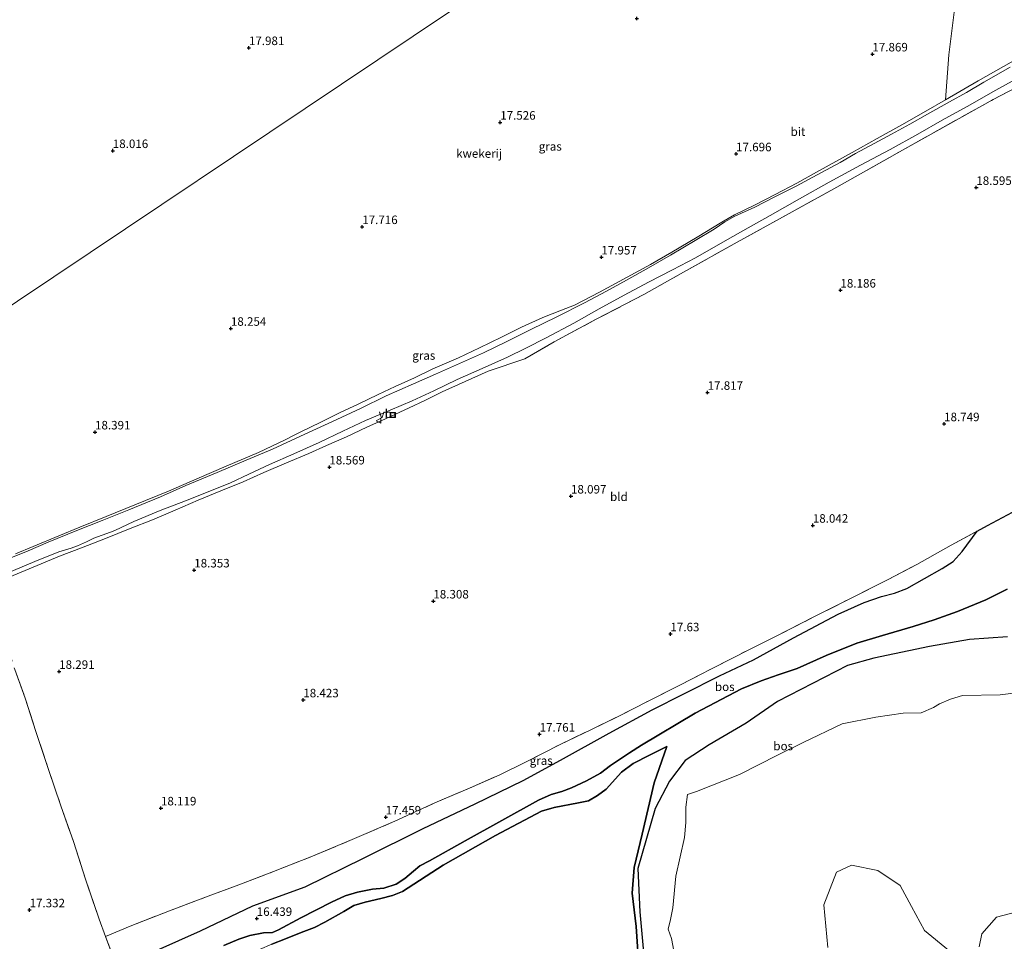
# Model space of a CAD drawing. Units: metres. Extents: x 200000 to 210010, y 387500 to 393753.
# Drawn here: x 203962 to 204251, y 391312 to 391583 of the extents above; entities that cross this region are included whole.
import ezdxf
from ezdxf.enums import TextEntityAlignment as Align

# ---------------------------------------------------------------- set-up
doc = ezdxf.new("R2010")
doc.units = ezdxf.units.M
doc.linetypes.add('IE-TERREINAFSCHEIDING', pattern=[10, 8, -2])
doc.layers.get('0').update_dxf_attribs({"lineweight": 25})
for name, color, linetype, lineweight in [('B-ME-GR-BOOM-GV-B6', 93, 'Continuous', 18), ('B-ME-GR-BOS-GV-B6', 10, 'Continuous', 25), ('B-ME-GW-HOOGTEPUNT-S-B1', 10, 'Continuous', 25), ('B-ME-GW-KRUINLIJN-L-B1', 93, 'Continuous', 18), ('B-ME-GW-TEENLIJN-L-B1', 93, 'Continuous', 18), ('B-ME-IE-GRASLAND-GV-B6', 93, 'Continuous', 18), ('B-ME-IE-GRONDWERKLIJN-GROND_INGERICHT-GV-B6', 253, 'Continuous', 18), ('B-ME-IE-HULPGEOMETRIE-L-B1', 53, 'Continuous', 18), ('B-ME-IE-INRICHTINGSELEMENT-S-B1', 253, 'Continuous', 18), ('B-ME-IE-TERREINAFSCHEIDING-RASTERHEKWERK-L-B1', 8, 'IE-TERREINAFSCHEIDING', 18), ('B-ME-OG-WATER-GV-B6', 153, 'Continuous', 18), ('B-ME-VH-VERH_SOORT-BITUMEN-GV-B6', 8, 'IE-TERREINAFSCHEIDING-NATUURLIJK-HOUTWAL', 18), ('B-ME-VW-MEUBILAIR_WEGMEUBILAIR-VERKEERSBORD-S-B1', 8, 'Continuous', 18)]:
    doc.layers.add(name, color=color, linetype=linetype, lineweight=lineweight)
doc.styles.add('NLCS-ISO', font='NLCS-ISO.TTF')
doc.linetypes.add('IE-TERREINAFSCHEIDING-NATUURLIJK-HOUTWAL', pattern='A,7,-1.5,[67,NLCS.SHX,S=0.75,R=45,X=0,Y=0],-1.5,7,-1.5,[70,NLCS.SHX,S=0.75,R=0,X=0,Y=0],-1.5', length=20)

# ---------------------------------------------------------------- blocks, each defined once
blk = doc.blocks.new('put')
for p, q in [((0.75, 0.75), (-0.75, 0.75)), ((-0.75, 0.75), (-0.75, -0.75)), ((0.75, -0.75), (0.75, 0.75)), ((-0.75, -0.75), (0.75, -0.75))]:
    blk.add_line(p, q)
blk.add_lwpolyline([(-0.625, 0.625), (0.625, 0.625), (0.625, -0.625), (-0.625, -0.625)], close=True)
blk = doc.blocks.new('verkeersbord')
for p, q in [((0, 0.75), (-0.75, -0.625)), ((0.75, -0.625), (0, 0.75)), ((-0.75, -0.625), (0.75, -0.625))]:
    blk.add_line(p, q)
blk = doc.blocks.new('hoogtepunt')
for p, q in [((-0.5, 0), (0.5, 0)), ((0, 0.5), (0, -0.5))]:
    blk.add_line(p, q)

msp = doc.modelspace()

# ---------------------------------------------------------------- linework, layer by layer
at = {"layer": 'B-ME-GR-BOOM-GV-B6'}
for points in [[(204145.33, 391309.02, 15.1), (204144.23, 391320.85, 15.1), (204143.65, 391333.59, 15.1), (204148.79, 391351.2, 15.1), (204152.96, 391359.25, 15.1), (204157.59, 391365.37, 15.1), (204164.59, 391369.98, 15.1), (204175.48, 391376.32, 15.1), (204184.69, 391382.67, 15.1), (204205.22, 391393.25, 15.1), (204212.98, 391395.43, 15.1), (204229.34, 391398.79, 15.1), (204241.08, 391400.85, 15.1), (204252.32, 391401.61, 15.1)], [(204255.53, 391385.28, 15.1), (204250.12, 391384.63, 15.1), (204239.03, 391384.4, 15.1), (204235.55, 391383.36, 15.1), (204232.26, 391382.02, 15.1), (204230.52, 391380.88, 15.1), (204226.95, 391379.35, 15.1), (204221.64, 391379.19, 15.1), (204213.63, 391378.07, 15.1), (204203.68, 391376.1, 15.1), (204192.27, 391370.66, 15.1), (204184.73, 391366.94, 15.1), (204173.51, 391361.21, 15.1), (204160.94, 391356.26, 15.1), (204158.23, 391355.31, 15.1), (204157.73, 391351.65, 15.1), (204157.8, 391347.11, 15.1), (204157.39, 391342.68, 15.1), (204154.83, 391331.41, 15.1), (204153.91, 391322.05, 15.1), (204153.22, 391318.68, 15.1), (204152.62, 391315.79, 15.1), (204153.57, 391313.09, 15.1), (204154.51, 391307.87, 15.1)], [(204199.47, 391310.43, 15.1), (204198.29, 391322.98, 15.1), (204202, 391332.51, 15.1), (204206.45, 391334.61, 15.1), (204214.16, 391333.02, 15.1), (204220.79, 391328.64, 15.1), (204224.04, 391322.45, 15.1), (204227.86, 391315.39, 15.1), (204234.97, 391309.66, 15.1)], [(204243.94, 391310.58, 15.1), (204244.73, 391314.43, 15.1), (204249.01, 391319.33, 15.1), (204255.38, 391321.03, 15.1)]]:
    msp.add_polyline3d(points, dxfattribs=at)
at = {"layer": 'B-ME-GR-BOS-GV-B6'}
for points in [[(204002.47, 391309.63, 16.63), (204015.13, 391315.29, 16.73), (204030.5, 391322.63, 16.79), (204045.95, 391328.28, 16.83), (204063.09, 391336.69, 16.95), (204080.55, 391345.41, 17.12), (204095.82, 391352.59, 17.48), (204109.97, 391359.44, 17.34), (204120.96, 391365.44, 17.34), (204135.21, 391373.39, 17.29), (204147.85, 391380.18, 17.26), (204157.21, 391384.9, 16.99), (204167.67, 391390.15, 16.92), (204177.61, 391394.94, 16.98), (204189.37, 391401.35, 17.12), (204202.54, 391408.28, 17.28), (204210.15, 391411.75, 17.56), (204215.29, 391413.48, 17.53), (204219.09, 391414.44, 17.53), (204222.68, 391415.88, 17.53), (204233.08, 391421.7, 17.66), (204236.36, 391423.76, 17.75), (204238.95, 391426.71, 17.86), (204243.32, 391432.65, 18.05), (204246.45, 391434.35, 18.18), (204258.12, 391440.59, 18.16)], [(204022, 391311.01, 16.05), (204026.39, 391312.86, 16.05), (204029.61, 391313.95, 16.15), (204033.66, 391314.75, 16.27), (204036.3, 391314.83, 16.38), (204038.08, 391315.59, 16.41), (204044.69, 391319.11, 16.72), (204053.66, 391323.77, 16.83), (204057.66, 391325.58, 16.83), (204061.27, 391326.71, 16.83), (204065.7, 391327.55, 16.79), (204069.01, 391327.87, 16.65), (204072.63, 391329.01, 16.55), (204075.23, 391330.73, 16.46), (204077.79, 391332.83, 16.34), (204079.63, 391334.45, 16.27), (204082.42, 391335.88, 16.38), (204092.89, 391341.74, 16.6), (204114.49, 391353.69, 16.69), (204118.2, 391355.31, 16.83), (204121.32, 391356.22, 17.03), (204124.22, 391357.31, 16.98), (204128.56, 391359.34, 16.91), (204132.65, 391361.62, 16.7), (204135.6, 391363.88, 16.59), (204141.25, 391367.59, 16.6), (204144.72, 391369.88, 16.76), (204160.54, 391379.26, 16.79), (204174.14, 391386.36, 16.46), (204179.87, 391388.68, 16.58), (204184.88, 391390.53, 16.76), (204190.51, 391392.37, 16.81), (204199.04, 391396.13, 16.79), (204208.05, 391399.78, 16.76), (204215.52, 391402, 16.79), (204224.57, 391404.65, 16.93), (204230.74, 391406.63, 17), (204237.62, 391409.1, 17.02), (204245.96, 391412.51, 17), (204252.23, 391415.61, 16.93)], [(204252.23, 391415.61, 16.93), (204245.96, 391412.51, 17), (204237.62, 391409.1, 17.02), (204230.74, 391406.63, 17), (204224.57, 391404.65, 16.93), (204215.52, 391402, 16.79), (204208.05, 391399.78, 16.76), (204199.04, 391396.13, 16.79), (204190.51, 391392.37, 16.81), (204184.88, 391390.53, 16.76), (204179.87, 391388.68, 16.58), (204174.14, 391386.36, 16.46), (204160.54, 391379.26, 16.79), (204144.72, 391369.88, 16.76), (204141.25, 391367.59, 16.6)], [(204252.32, 391401.61, 15.1), (204241.08, 391400.85, 15.1), (204229.34, 391398.79, 15.1), (204212.98, 391395.43, 15.1), (204205.22, 391393.25, 15.1), (204184.69, 391382.67, 15.1), (204175.48, 391376.32, 15.1), (204164.59, 391369.98, 15.1), (204157.59, 391365.37, 15.1), (204152.96, 391359.25, 15.1), (204148.79, 391351.2, 15.1), (204143.65, 391333.59, 15.1), (204144.23, 391320.85, 15.1), (204145.33, 391309.02, 15.1)], [(204036.11, 391311.42, 15.45), (204040.11, 391313, 15.28), (204044.72, 391314.86, 15.36), (204048.67, 391316.29, 15.34), (204051.71, 391317.9, 15.34), (204057.3, 391321, 15.38), (204060.25, 391322.75, 15.41), (204063.52, 391323.73, 15.47), (204068.1, 391324.79, 15.42), (204071.59, 391325.72, 15.46), (204074.54, 391326.88, 15.46), (204086.49, 391334.56, 15.34), (204101.84, 391343.31, 15.29), (204115.33, 391350.44, 15.03), (204119.1, 391351.55, 15.02), (204126.21, 391352.92, 15.28), (204129.16, 391353.49, 15.33), (204131.84, 391355.06, 15.36), (204134.34, 391356.91, 15.3), (204138.89, 391361.86, 15.06), (204142.26, 391364.47, 15.06), (204147.12, 391366.89, 15.06), (204152.2, 391369.43, 15.06), (204148.5, 391358.77, 15.39), (204144.96, 391343.74, 15.31)], [(204144.06, 391303.43, 15.52), (204143.2, 391316.6, 15.52), (204142.03, 391326.39, 15.48), (204142.56, 391333.92, 15.45), (204144.96, 391343.74, 15.31), (204148.5, 391358.77, 15.39), (204152.2, 391369.43, 15.06), (204147.12, 391366.89, 15.06), (204142.26, 391364.47, 15.06), (204138.89, 391361.86, 15.06), (204134.34, 391356.91, 15.3), (204131.84, 391355.06, 15.36), (204129.16, 391353.49, 15.33), (204126.21, 391352.92, 15.28), (204119.1, 391351.55, 15.02), (204115.33, 391350.44, 15.03), (204101.84, 391343.31, 15.29), (204086.49, 391334.56, 15.34), (204074.54, 391326.88, 15.46), (204071.59, 391325.72, 15.46), (204068.1, 391324.79, 15.42), (204063.52, 391323.73, 15.47), (204060.25, 391322.75, 15.41), (204057.3, 391321, 15.38), (204051.71, 391317.9, 15.34), (204048.67, 391316.29, 15.34), (204044.72, 391314.86, 15.36), (204040.11, 391313, 15.28), (204036.11, 391311.42, 15.45)], [(204141.25, 391367.59, 16.6), (204135.6, 391363.88, 16.59), (204132.65, 391361.62, 16.7), (204128.56, 391359.34, 16.91), (204124.22, 391357.31, 16.98), (204121.32, 391356.22, 17.03), (204118.2, 391355.31, 16.83), (204114.49, 391353.69, 16.69), (204092.89, 391341.74, 16.6), (204082.42, 391335.88, 16.38), (204079.63, 391334.45, 16.27), (204077.79, 391332.83, 16.34), (204075.23, 391330.73, 16.46), (204072.63, 391329.01, 16.55), (204069.01, 391327.87, 16.65), (204065.7, 391327.55, 16.79), (204061.27, 391326.71, 16.83), (204057.66, 391325.58, 16.83), (204053.66, 391323.77, 16.83), (204044.69, 391319.11, 16.72), (204038.08, 391315.59, 16.41), (204036.3, 391314.83, 16.38), (204033.66, 391314.75, 16.27), (204029.61, 391313.95, 16.15), (204026.39, 391312.86, 16.05), (204022, 391311.01, 16.05)], [(204144.96, 391343.74, 15.31), (204142.56, 391333.92, 15.45), (204142.03, 391326.39, 15.48), (204143.2, 391316.6, 15.52), (204144.06, 391303.43, 15.52)]]:
    msp.add_polyline3d(points, dxfattribs=at)
at = {"layer": 'B-ME-GW-KRUINLIJN-L-B1'}
for points in [[(204252.23, 391415.61, 16.93), (204245.96, 391412.51, 17), (204237.62, 391409.1, 17.02), (204230.74, 391406.63, 17), (204224.57, 391404.65, 16.93), (204215.52, 391402, 16.79), (204208.05, 391399.78, 16.76), (204199.04, 391396.13, 16.79), (204190.51, 391392.37, 16.81), (204184.88, 391390.53, 16.76), (204179.87, 391388.68, 16.58), (204174.14, 391386.36, 16.46), (204160.54, 391379.26, 16.79), (204144.72, 391369.88, 16.76), (204141.25, 391367.59, 16.6)], [(204152.2, 391369.43, 15.06), (204148.5, 391358.77, 15.39), (204144.96, 391343.74, 15.31)], [(204141.25, 391367.59, 16.6), (204135.6, 391363.88, 16.59), (204132.65, 391361.62, 16.7), (204128.56, 391359.34, 16.91), (204124.22, 391357.31, 16.98), (204121.32, 391356.22, 17.03), (204118.2, 391355.31, 16.83)], [(204118.2, 391355.31, 16.83), (204114.49, 391353.69, 16.69), (204092.89, 391341.74, 16.6), (204082.42, 391335.88, 16.38), (204079.63, 391334.45, 16.27), (204077.79, 391332.83, 16.34), (204075.23, 391330.73, 16.46), (204072.63, 391329.01, 16.55), (204069.01, 391327.87, 16.65), (204065.7, 391327.55, 16.79), (204061.27, 391326.71, 16.83), (204057.66, 391325.58, 16.83), (204053.66, 391323.77, 16.83), (204044.69, 391319.11, 16.72), (204038.08, 391315.59, 16.41), (204036.3, 391314.83, 16.38), (204033.66, 391314.75, 16.27), (204029.61, 391313.95, 16.15), (204026.39, 391312.86, 16.05), (204022, 391311.01, 16.05)], [(204144.96, 391343.74, 15.31), (204142.56, 391333.92, 15.45), (204142.03, 391326.39, 15.48), (204143.2, 391316.6, 15.52), (204144.06, 391303.43, 15.52), (204143.56, 391300.35, 15.52), (204142.12, 391296.45, 15.5), (204139.17, 391293.23, 15.47), (204136.32, 391291.14, 15.41), (204133.29, 391291.26, 15.41), (204127.32, 391292.61, 15.47), (204116.84, 391298.59, 15.45), (204108.2, 391303.04, 15.45), (204104.69, 391303.89, 15.48), (204100.13, 391303.42, 15.41), (204094.5, 391301.4, 15.41), (204088.51, 391297.02, 15.36), (204085.6, 391293.42, 15.29), (204083.22, 391287.42, 15.25), (204082.11, 391281.41, 15.24), (204082.73, 391269.56, 15.34)]]:
    msp.add_polyline3d(points, dxfattribs=at)
at = {"layer": 'B-ME-GW-TEENLIJN-L-B1'}
for points in [[(204040.11, 391313, 15.28), (204044.72, 391314.86, 15.36), (204048.67, 391316.29, 15.34), (204051.71, 391317.9, 15.34), (204057.3, 391321, 15.38), (204060.25, 391322.75, 15.41), (204063.52, 391323.73, 15.47), (204068.1, 391324.79, 15.42), (204071.59, 391325.72, 15.46), (204074.54, 391326.88, 15.46), (204086.49, 391334.56, 15.34), (204101.84, 391343.31, 15.29), (204115.33, 391350.44, 15.03), (204119.1, 391351.55, 15.02), (204126.21, 391352.92, 15.28), (204129.16, 391353.49, 15.33), (204131.84, 391355.06, 15.36), (204134.34, 391356.91, 15.3), (204138.89, 391361.86, 15.06), (204142.26, 391364.47, 15.06), (204147.12, 391366.89, 15.06), (204152.2, 391369.43, 15.06)], [(203952.58, 391269.54, 15.12), (203954.58, 391276.6, 14.91), (203955.77, 391281.17, 14.88), (203956.76, 391284.77, 14.77), (203957.89, 391286.57, 14.7), (203961.11, 391288.06, 14.7), (203982.99, 391291.54, 14.89), (203995.27, 391293.96, 15.01), (204001.9, 391295.39, 14.86), (204006.92, 391297.02, 15.1), (204012.97, 391299.95, 15.17), (204026.74, 391307.13, 15.26), (204032.5, 391309.88, 15.4), (204036.11, 391311.42, 15.45), (204040.11, 391313, 15.28)]]:
    msp.add_polyline3d(points, dxfattribs=at)
at = {"layer": 'B-ME-IE-GRASLAND-GV-B6'}
for points in [[(203960.83, 391426.05, 18.9), (203965.97, 391428.19, 18.87), (203973.56, 391431.3, 18.84), (203979.71, 391433.89, 18.87), (203987.4, 391437.02, 18.84), (203995.9, 391440.42, 18.84), (204005.73, 391444.43, 18.84), (204014.08, 391448.05, 18.87), (204022.72, 391451.8, 18.86), (204032.23, 391455.82, 18.86), (204040, 391459.53, 18.73), (204042.46, 391460.79, 18.6), (204044.79, 391461.91, 18.75), (204050.37, 391464.59, 18.65), (204056.21, 391467.51, 18.51), (204061.49, 391469.94, 18.52), (204067.39, 391472.84, 18.41), (204072.39, 391475.14, 18.41), (204078.06, 391477.68, 18.4), (204083.47, 391480.31, 18.43), (204090.96, 391483.58, 18.4), (204097.12, 391486.49, 18.31), (204103.58, 391489.65, 18.26), (204109.48, 391492.55, 18.27), (204115.79, 391495.41, 18.31), (204121.23, 391497.59, 18.43), (204125.06, 391499.02, 18.46), (204132.41, 391502.82, 18.41), (204140.56, 391507.24, 18.35), (204147.4, 391511.02, 18.3), (204153.7, 391514.65, 18.27), (204161.07, 391518.98, 18.3), (204168.33, 391523.45, 18.32), (204172.02, 391525.57, 18.25), (204178.13, 391528.55, 18.32), (204184, 391531.57, 18.35), (204190.34, 391534.91, 18.39), (204197.03, 391538.59, 18.42), (204206.64, 391543.88, 18.45), (204214.02, 391547.95, 18.49), (204221.24, 391552.03, 18.6), (204228.31, 391556.01, 18.63), (204234.1, 391559.36, 18.56), (204243.64, 391564.95, 18.66), (204251.08, 391569.08, 18.7), (204259.45, 391573.8, 18.66)], [(204269.8, 391570.77, 18.64), (204248.09, 391559.46, 18.85), (204221.4, 391544.56, 18.72), (204202.09, 391533.69, 18.52), (204188.15, 391525.95, 18.3), (204172.83, 391517.51, 18.06), (204157.12, 391508.71, 18.14), (204145.42, 391502.14, 18.03), (204131.46, 391494.9, 18.37), (204119.07, 391488.29, 18.38), (204110.49, 391483.26, 18.17), (204099.68, 391479.68, 18.48), (204092.95, 391476.66, 18.49), (204086.16, 391473.55, 18.51), (204081.11, 391471.05, 18.53), (204076.44, 391468.86, 18.63), (204069.49, 391465.69, 18.69), (204064.06, 391463.21, 18.72), (204058.03, 391460.39, 18.75), (204052.18, 391457.84, 18.76), (204047.01, 391455.53, 18.83), (204040.41, 391452.7, 18.89), (204033.74, 391449.87, 18.93), (204027.68, 391447.18, 18.92), (204021.14, 391444.49, 18.95), (204014.5, 391441.79, 18.98), (204007.69, 391438.87, 18.97), (204001.03, 391436.05, 18.95), (203994.48, 391433.46, 18.91), (203987.26, 391430.53, 18.91), (203980.17, 391427.8, 18.85), (203973.72, 391425.37, 18.88), (203952.27, 391416.42, 18.83)], [(204253.08, 391568.94, 18.76), (204245.37, 391564.48, 18.83), (204240.21, 391561.49, 18.79), (204235.2, 391558.76, 18.79), (204228.77, 391555.09, 18.84), (204223.63, 391552.22, 18.8), (204218.22, 391549.22, 18.72), (204213.12, 391546.53, 18.71), (204207.62, 391543.58, 18.62), (204203.12, 391540.93, 18.57), (204197.6, 391538.01, 18.57), (204190.2, 391534.02, 18.5), (204183.95, 391530.88, 18.44), (204178.02, 391527.8, 18.36), (204172.12, 391525.15, 18.31), (204169.26, 391523.52, 18.31), (204166.14, 391521.36, 18.36), (204160.53, 391518.03, 18.33), (204153.23, 391513.73, 18.31), (204146.76, 391509.99, 18.39), (204140.35, 391506.38, 18.42), (204134.48, 391503.14, 18.44), (204128.03, 391499.76, 18.45), (204119.85, 391495.61, 18.5), (204112.21, 391491.92, 18.55), (204105.22, 391488.4, 18.57), (204098.3, 391485.03, 18.58), (204091.31, 391481.92, 18.53), (204084.22, 391478.8, 18.64), (204077.71, 391475.96, 18.61), (204069.76, 391472.42, 18.63), (204062.14, 391468.69, 18.68), (204053.91, 391464.87, 18.77), (204044.55, 391460.56, 18.81), (204036.32, 391456.74, 18.9), (204028.54, 391453.57, 18.94), (204020.05, 391449.9, 18.93), (204010.83, 391446.09, 18.92), (204003.39, 391442.79, 18.88), (203994.12, 391438.9, 18.91), (203986.23, 391435.82, 18.9), (203978.86, 391432.88, 18.91), (203970.4, 391429.42, 18.85), (203964.55, 391426.91, 18.88), (203957.43, 391424.08, 18.9)], [(203958.32, 391420.3, 18.9), (203966.5, 391423.8, 18.89), (203973.56, 391426.56, 18.9), (203977.2, 391427.65, 18.89), (203978.99, 391428.36, 18.9), (203981.67, 391429.54, 18.91), (203983.85, 391430.61, 18.88), (203988.74, 391432.42, 18.87), (203989.95, 391432.9, 18.87), (203995.55, 391435.55, 18.9), (204003.29, 391438.7, 18.95), (204010.72, 391441.6, 18.95), (204017.9, 391444.4, 18.94), (204024.01, 391446.91, 18.92), (204029.34, 391449.42, 18.88), (204035.45, 391452.24, 18.86), (204042.62, 391455.39, 18.79), (204050.01, 391458.74, 18.76), (204057.02, 391462.04, 18.69), (204063.67, 391465.17, 18.6), (204070.91, 391468.2, 18.65), (204077.39, 391470.95, 18.61), (204083.68, 391473.89, 18.55), (204090.53, 391477.2, 18.52), (204097.94, 391480.45, 18.47), (204105.33, 391483.81, 18.43), (204110.8, 391486.41, 18.42), (204116.71, 391489.47, 18.48), (204124.83, 391493.72, 18.48), (204132.32, 391497.97, 18.48), (204139.69, 391501.99, 18.44), (204146.83, 391505.8, 18.35), (204153.84, 391509.42, 18.31), (204160.64, 391512.96, 18.3), (204169.32, 391517.95, 18.33), (204176.05, 391521.75, 18.33), (204182.52, 391525.39, 18.39), (204191.14, 391530.23, 18.43), (204199.87, 391535.14, 18.55), (204209.08, 391540.11, 18.64), (204217.82, 391544.76, 18.77), (204225.9, 391549.3, 18.86), (204233.09, 391553.36, 18.84), (204240.41, 391557.39, 18.9), (204248.88, 391562.14, 18.87), (204259.35, 391567.99, 18.78)], [(203990.42, 391305.21, 16.86), (203987.21, 391313.64, 17.33), (203994.48, 391316.68, 17.29), (204006.05, 391321.21, 17.3), (204017.37, 391325.47, 17.32), (204026.4, 391328.84, 17.35), (204036.64, 391332.71, 17.36), (204047.54, 391337, 17.46), (204059.72, 391342.14, 17.49), (204072.27, 391347.52, 17.55), (204084.01, 391352.88, 17.61), (204094.16, 391357.2, 17.73), (204103.12, 391361.14, 17.76), (204110.66, 391364.88, 17.8), (204120.87, 391370.05, 17.7), (204130.04, 391374.45, 17.58), (204137.3, 391378, 17.44), (204146.88, 391382.87, 17.46), (204155.96, 391387.41, 17.25), (204165.09, 391392.18, 17.14), (204176.83, 391398.16, 17.16), (204183.94, 391401.61, 17.27), (204195.35, 391407.48, 17.46), (204205.96, 391412.82, 17.58), (204217.2, 391418.47, 17.75), (204225.63, 391422.9, 17.82), (204235.74, 391428.53, 17.95), (204243.32, 391432.65, 18.05), (204238.95, 391426.71, 17.86), (204236.36, 391423.76, 17.75), (204233.08, 391421.7, 17.66), (204222.68, 391415.88, 17.53), (204219.09, 391414.44, 17.53), (204215.29, 391413.48, 17.53), (204210.15, 391411.75, 17.56), (204202.54, 391408.28, 17.28), (204189.37, 391401.35, 17.12), (204177.61, 391394.94, 16.98), (204167.67, 391390.15, 16.92), (204157.21, 391384.9, 16.99), (204147.85, 391380.18, 17.26), (204135.21, 391373.39, 17.29), (204120.96, 391365.44, 17.34), (204109.97, 391359.44, 17.34), (204095.82, 391352.59, 17.48), (204080.55, 391345.41, 17.12), (204063.09, 391336.69, 16.95), (204045.95, 391328.28, 16.83), (204030.5, 391322.63, 16.79), (204015.13, 391315.29, 16.73), (204002.47, 391309.63, 16.63)]]:
    msp.add_polyline3d(points, dxfattribs=at)
at = {"layer": 'B-ME-IE-GRONDWERKLIJN-GROND_INGERICHT-GV-B6'}
for points in [[(204259.45, 391573.8, 18.66), (204251.08, 391569.08, 18.7), (204243.64, 391564.95, 18.66), (204234.1, 391559.36, 18.56), (204235.09, 391572.59, 18.2), (204237.29, 391590.68, 17.96), (204240.84, 391616.23, 17.8), (204245.39, 391651.55, 17.62), (204249.43, 391683.77, 17.79), (204261.99, 391678.54, 18.05)], [(204109.39, 391599.42, 17.71), (203919.14, 391472, 18.43), (203915.38, 391489.87, 17.97), (203911.37, 391504.34, 18), (203906.66, 391519.65, 18), (203914.37, 391521.52, 18.05), (203926.4, 391524.41, 18.12), (203939.38, 391527.66, 18.12), (203953.02, 391531.19, 18.1), (203950.76, 391539.11, 18.03), (203945.02, 391557.7, 18), (203940.44, 391573.14, 18.01), (203936, 391587.99, 18)], [(203919.14, 391472, 18.43), (204109.39, 391599.42, 17.71)], [(204237.29, 391590.68, 17.96), (204235.09, 391572.59, 18.2), (204234.1, 391559.36, 18.56), (204228.31, 391556.01, 18.63), (204221.24, 391552.03, 18.6), (204214.02, 391547.95, 18.49), (204206.64, 391543.88, 18.45), (204197.03, 391538.59, 18.42), (204190.34, 391534.91, 18.39), (204184, 391531.57, 18.35), (204178.13, 391528.55, 18.32), (204172.02, 391525.57, 18.25), (204168.33, 391523.45, 18.32), (204161.07, 391518.98, 18.3), (204153.7, 391514.65, 18.27), (204147.4, 391511.02, 18.3), (204140.56, 391507.24, 18.35), (204132.41, 391502.82, 18.41), (204125.06, 391499.02, 18.46), (204121.23, 391497.59, 18.43), (204115.79, 391495.41, 18.31), (204109.48, 391492.55, 18.27), (204103.58, 391489.65, 18.26), (204097.12, 391486.49, 18.31), (204090.96, 391483.58, 18.4), (204083.47, 391480.31, 18.43), (204078.06, 391477.68, 18.4), (204072.39, 391475.14, 18.41), (204067.39, 391472.84, 18.41), (204061.49, 391469.94, 18.52), (204056.21, 391467.51, 18.51), (204050.37, 391464.59, 18.65), (204044.79, 391461.91, 18.75), (204042.46, 391460.79, 18.6), (204040, 391459.53, 18.73), (204032.23, 391455.82, 18.86), (204022.72, 391451.8, 18.86), (204014.08, 391448.05, 18.87), (204005.73, 391444.43, 18.84), (203995.9, 391440.42, 18.84), (203987.4, 391437.02, 18.84), (203979.71, 391433.89, 18.87), (203973.56, 391431.3, 18.84), (203965.97, 391428.19, 18.87), (203960.83, 391426.05, 18.9)], [(203952.27, 391416.42, 18.83), (203973.72, 391425.37, 18.88), (203980.17, 391427.8, 18.85), (203987.26, 391430.53, 18.91), (203994.48, 391433.46, 18.91), (204001.03, 391436.05, 18.95), (204007.69, 391438.87, 18.97), (204014.5, 391441.79, 18.98), (204021.14, 391444.49, 18.95), (204027.68, 391447.18, 18.92), (204033.74, 391449.87, 18.93), (204040.41, 391452.7, 18.89), (204047.01, 391455.53, 18.83), (204052.18, 391457.84, 18.76), (204058.03, 391460.39, 18.75), (204064.06, 391463.21, 18.72), (204069.49, 391465.69, 18.69), (204076.44, 391468.86, 18.63), (204081.11, 391471.05, 18.53), (204086.16, 391473.55, 18.51), (204092.95, 391476.66, 18.49), (204099.68, 391479.68, 18.48), (204110.49, 391483.26, 18.17), (204119.07, 391488.29, 18.38), (204131.46, 391494.9, 18.37), (204145.42, 391502.14, 18.03), (204157.12, 391508.71, 18.14), (204172.83, 391517.51, 18.06), (204188.15, 391525.95, 18.3), (204202.09, 391533.69, 18.52), (204221.4, 391544.56, 18.72), (204248.09, 391559.46, 18.85), (204269.8, 391570.77, 18.64)], [(204258.12, 391440.59, 18.16), (204246.45, 391434.35, 18.18), (204243.32, 391432.65, 18.05), (204235.74, 391428.53, 17.95), (204225.63, 391422.9, 17.82), (204217.2, 391418.47, 17.75), (204205.96, 391412.82, 17.58), (204195.35, 391407.48, 17.46), (204183.94, 391401.61, 17.27), (204176.83, 391398.16, 17.16), (204165.09, 391392.18, 17.14), (204155.96, 391387.41, 17.25), (204146.88, 391382.87, 17.46), (204137.3, 391378, 17.44), (204130.04, 391374.45, 17.58), (204120.87, 391370.05, 17.7), (204110.66, 391364.88, 17.8), (204103.12, 391361.14, 17.76), (204094.16, 391357.2, 17.73), (204084.01, 391352.88, 17.61), (204072.27, 391347.52, 17.55), (204059.72, 391342.14, 17.49), (204047.54, 391337, 17.46), (204036.64, 391332.71, 17.36), (204026.4, 391328.84, 17.35), (204017.37, 391325.47, 17.32), (204006.05, 391321.21, 17.3), (203994.48, 391316.68, 17.29), (203987.21, 391313.64, 17.33), (203985.35, 391318.76, 17.48), (203981.28, 391330.82, 17.87), (203977.81, 391341.56, 18.1), (203974.16, 391352.02, 18.2), (203970.23, 391363.61, 18.27), (203966.82, 391373.86, 18.36), (203963.61, 391383.67, 18.37), (203960.63, 391392.06, 18.36)], [(203960.63, 391392.06, 18.36), (203963.61, 391383.67, 18.37), (203966.82, 391373.86, 18.36), (203970.23, 391363.61, 18.27), (203974.16, 391352.02, 18.2), (203977.81, 391341.56, 18.1), (203981.28, 391330.82, 17.87), (203985.35, 391318.76, 17.48), (203987.21, 391313.64, 17.33)], [(203987.21, 391313.64, 17.33), (203990.42, 391305.21, 16.86)]]:
    msp.add_polyline3d(points, dxfattribs=at)
at = {"layer": 'B-ME-IE-HULPGEOMETRIE-L-B1'}
msp.add_polyline3d([(203860.42, 391432.68, 17.97), (203919.14, 391472, 18.43), (204109.39, 391599.42, 17.71), (204129.89, 391613.15, 17.51), (204241.75, 391688.06, 17.77), (204242.08, 391688.28, 17.55), (204242.6, 391688.63, 17.58), (204243.35, 391689.13, 18.07), (204246.07, 391690.95, 18.22), (204250.63, 391694, 18.19), (204253.63, 391696.01, 17.92), (204254.4, 391696.53, 17.17), (204255.05, 391696.97, 17.14), (204255.48, 391697.25, 17.76), (204256.2, 391697.73, 17.69), (204351.07, 391761.27, 16.67), (204352.02, 391761.91, 16.92), (204352.9, 391762.5, 16.93), (204354.79, 391763.76, 15.92), (204368.27, 391772.79, 15.67)], dxfattribs=at)
at = {"layer": 'B-ME-IE-TERREINAFSCHEIDING-RASTERHEKWERK-L-B1'}
for points in [[(204110.49, 391483.26, 18.17), (204119.07, 391488.29, 18.38), (204131.46, 391494.9, 18.37), (204145.42, 391502.14, 18.03), (204157.12, 391508.71, 18.14), (204172.83, 391517.51, 18.06), (204188.15, 391525.95, 18.3), (204202.09, 391533.69, 18.52), (204221.4, 391544.56, 18.72), (204248.09, 391559.46, 18.85), (204269.8, 391570.77, 18.64), (204282.22, 391576.88, 18.69), (204283.66, 391577.52, 18.7), (204287.41, 391577.87, 18.66)], [(203987.21, 391313.64, 17.33), (203994.48, 391316.68, 17.29), (204006.05, 391321.21, 17.3), (204017.37, 391325.47, 17.32), (204026.4, 391328.84, 17.35), (204036.64, 391332.71, 17.36), (204047.54, 391337, 17.46), (204059.72, 391342.14, 17.49), (204072.27, 391347.52, 17.55), (204084.01, 391352.88, 17.61), (204094.16, 391357.2, 17.73), (204103.12, 391361.14, 17.76), (204110.66, 391364.88, 17.8), (204120.87, 391370.05, 17.7), (204130.04, 391374.45, 17.58), (204137.3, 391378, 17.44), (204146.88, 391382.87, 17.46), (204155.96, 391387.41, 17.25), (204165.09, 391392.18, 17.14), (204176.83, 391398.16, 17.16), (204183.94, 391401.61, 17.27), (204195.35, 391407.48, 17.46), (204205.96, 391412.82, 17.58), (204217.2, 391418.47, 17.75), (204225.63, 391422.9, 17.82), (204235.74, 391428.53, 17.95), (204243.32, 391432.65, 18.05), (204246.45, 391434.35, 18.18), (204258.12, 391440.59, 18.16)], [(203906.82, 391399.59, 18.67), (203913.84, 391402.12, 18.71), (203921.42, 391404.82, 18.76), (203927.73, 391407.15, 18.82), (203934.08, 391409.5, 18.84), (203940.6, 391412.07, 18.87), (203947.06, 391414.5, 18.86), (203952.27, 391416.42, 18.83), (203953.15, 391414.85, 18.75), (203954.83, 391409.37, 18.59), (203957.37, 391402.1, 18.49), (203960.63, 391392.06, 18.36), (203963.61, 391383.67, 18.37), (203966.82, 391373.86, 18.36), (203970.23, 391363.61, 18.27), (203974.16, 391352.02, 18.2), (203977.81, 391341.56, 18.1), (203981.28, 391330.82, 17.87), (203985.35, 391318.76, 17.48), (203987.21, 391313.64, 17.33), (203990.42, 391305.21, 16.86), (203991.68, 391301.07, 16.32), (203992.61, 391297.98, 15.87)]]:
    msp.add_polyline3d(points, dxfattribs=at)
at = {"layer": 'B-ME-OG-WATER-GV-B6'}
for points in [[(204154.51, 391307.87, 15.1), (204153.57, 391313.09, 15.1), (204152.62, 391315.79, 15.1), (204153.22, 391318.68, 15.1), (204153.91, 391322.05, 15.1), (204154.83, 391331.41, 15.1), (204157.39, 391342.68, 15.1), (204157.8, 391347.11, 15.1), (204157.73, 391351.65, 15.1), (204158.23, 391355.31, 15.1), (204160.94, 391356.26, 15.1), (204173.51, 391361.21, 15.1), (204184.73, 391366.94, 15.1), (204192.27, 391370.66, 15.1), (204203.68, 391376.1, 15.1), (204213.63, 391378.07, 15.1), (204221.64, 391379.19, 15.1), (204226.95, 391379.35, 15.1), (204230.52, 391380.88, 15.1), (204232.26, 391382.02, 15.1), (204235.55, 391383.36, 15.1), (204239.03, 391384.4, 15.1), (204250.12, 391384.63, 15.1), (204255.53, 391385.28, 15.1)], [(204234.97, 391309.66, 15.1), (204227.86, 391315.39, 15.1), (204224.04, 391322.45, 15.1), (204220.79, 391328.64, 15.1), (204214.16, 391333.02, 15.1), (204206.45, 391334.61, 15.1), (204202, 391332.51, 15.1), (204198.29, 391322.98, 15.1), (204199.47, 391310.43, 15.1)], [(204255.38, 391321.03, 15.1), (204249.01, 391319.33, 15.1), (204244.73, 391314.43, 15.1)], [(204244.73, 391314.43, 15.1), (204243.94, 391310.58, 15.1)]]:
    msp.add_polyline3d(points, dxfattribs=at)
at = {"layer": 'B-ME-VH-VERH_SOORT-BITUMEN-GV-B6'}
for points in [[(203957.43, 391424.08, 18.9), (203964.55, 391426.91, 18.88), (203970.4, 391429.42, 18.85), (203978.86, 391432.88, 18.91), (203986.23, 391435.82, 18.9), (203994.12, 391438.9, 18.91), (204003.39, 391442.79, 18.88), (204010.83, 391446.09, 18.92), (204020.05, 391449.9, 18.93), (204028.54, 391453.57, 18.94), (204036.32, 391456.74, 18.9), (204044.55, 391460.56, 18.81), (204053.91, 391464.87, 18.77), (204062.14, 391468.69, 18.68), (204069.76, 391472.42, 18.63), (204077.71, 391475.96, 18.61), (204084.22, 391478.8, 18.64), (204091.31, 391481.92, 18.53), (204098.3, 391485.03, 18.58), (204105.22, 391488.4, 18.57), (204112.21, 391491.92, 18.55), (204119.85, 391495.61, 18.5), (204128.03, 391499.76, 18.45), (204134.48, 391503.14, 18.44), (204140.35, 391506.38, 18.42), (204146.76, 391509.99, 18.39), (204153.23, 391513.73, 18.31), (204160.53, 391518.03, 18.33), (204166.14, 391521.36, 18.36), (204169.26, 391523.52, 18.31), (204172.12, 391525.15, 18.31), (204178.02, 391527.8, 18.36), (204183.95, 391530.88, 18.44), (204190.2, 391534.02, 18.5), (204197.6, 391538.01, 18.57), (204203.12, 391540.93, 18.57), (204207.62, 391543.58, 18.62), (204213.12, 391546.53, 18.71), (204218.22, 391549.22, 18.72), (204223.63, 391552.22, 18.8), (204228.77, 391555.09, 18.84), (204235.2, 391558.76, 18.79), (204240.21, 391561.49, 18.79), (204245.37, 391564.48, 18.83), (204253.08, 391568.94, 18.76)], [(204259.35, 391567.99, 18.78), (204248.88, 391562.14, 18.87), (204240.41, 391557.39, 18.9), (204233.09, 391553.36, 18.84), (204225.9, 391549.3, 18.86), (204217.82, 391544.76, 18.77), (204209.08, 391540.11, 18.64), (204199.87, 391535.14, 18.55), (204191.14, 391530.23, 18.43), (204182.52, 391525.39, 18.39), (204176.05, 391521.75, 18.33), (204169.32, 391517.95, 18.33), (204160.64, 391512.96, 18.3), (204153.84, 391509.42, 18.31), (204146.83, 391505.8, 18.35), (204139.69, 391501.99, 18.44), (204132.32, 391497.97, 18.48), (204124.83, 391493.72, 18.48), (204116.71, 391489.47, 18.48), (204110.8, 391486.41, 18.42), (204105.33, 391483.81, 18.43), (204097.94, 391480.45, 18.47), (204090.53, 391477.2, 18.52), (204083.68, 391473.89, 18.55), (204077.39, 391470.95, 18.61), (204070.91, 391468.2, 18.65), (204063.67, 391465.17, 18.6), (204057.02, 391462.04, 18.69), (204050.01, 391458.74, 18.76), (204042.62, 391455.39, 18.79), (204035.45, 391452.24, 18.86), (204029.34, 391449.42, 18.88), (204024.01, 391446.91, 18.92), (204017.9, 391444.4, 18.94), (204010.72, 391441.6, 18.95), (204003.29, 391438.7, 18.95), (203995.55, 391435.55, 18.9), (203989.95, 391432.9, 18.87), (203988.74, 391432.42, 18.87), (203983.85, 391430.61, 18.88), (203981.67, 391429.54, 18.91), (203978.99, 391428.36, 18.9), (203977.2, 391427.65, 18.89), (203973.56, 391426.56, 18.9), (203966.5, 391423.8, 18.89), (203958.32, 391420.3, 18.9)]]:
    msp.add_polyline3d(points, dxfattribs=at)

# ---------------------------------------------------------------- block references
at = {"layer": 'B-ME-GW-HOOGTEPUNT-S-B1', "rotation": 90}
for p in [(204143.37, 391583.19, 17.69), (204143.37, 391583.19, 17.69), (204029.39, 391574.64, 17.98), (204029.39, 391574.64, 17.98), (204212.58, 391572.77, 17.87), (204212.58, 391572.77, 17.87), (204103.22, 391552.73, 17.53), (204103.22, 391552.73, 17.53), (203989.39, 391544.4, 18.02), (203989.39, 391544.4, 18.02), (204172.53, 391543.45, 17.7), (204172.53, 391543.45, 17.7), (204243.12, 391533.57, 18.59), (204243.12, 391533.57, 18.59), (204062.69, 391522.08, 17.72), (204062.69, 391522.08, 17.72), (204132.95, 391513.14, 17.96), (204132.95, 391513.14, 17.96), (204203.2, 391503.43, 18.19), (204203.2, 391503.43, 18.19), (204024.09, 391492.21, 18.25), (204024.09, 391492.21, 18.25), (204164.17, 391473.41, 17.82), (204164.17, 391473.41, 17.82), (204233.66, 391464.19, 18.75), (204233.66, 391464.19, 18.75), (203984.17, 391461.77, 18.39), (203984.17, 391461.77, 18.39), (204053.03, 391451.49, 18.57), (204053.03, 391451.49, 18.57), (204124.02, 391442.95, 18.1), (204124.02, 391442.95, 18.1), (204195.08, 391434.38, 18.04), (204195.08, 391434.38, 18.04), (204013.32, 391421.25, 18.35), (204013.32, 391421.25, 18.35), (204083.58, 391412.13, 18.31), (204083.58, 391412.13, 18.31), (204153.24, 391402.49, 17.63), (204153.24, 391402.49, 17.63), (203973.64, 391391.47, 18.29), (203973.64, 391391.47, 18.29), (204045.37, 391383.1, 18.42), (204045.37, 391383.1, 18.42), (204114.8, 391373.02, 17.76), (204114.8, 391373.02, 17.76), (204003.55, 391351.37, 18.12), (204003.55, 391351.37, 18.12), (204069.58, 391348.71, 17.46), (204069.58, 391348.71, 17.46), (203964.94, 391321.44, 17.33), (203964.94, 391321.44, 17.33), (204031.69, 391318.92, 16.44), (204031.69, 391318.92, 16.44)]:
    msp.add_blockref('hoogtepunt', p, dxfattribs=at)
at = {"layer": 'B-ME-IE-INRICHTINGSELEMENT-S-B1', "rotation": 90}
msp.add_blockref('put', (204071.66, 391466.82, 18.7), dxfattribs=at)
at = {"layer": 'B-ME-VW-MEUBILAIR_WEGMEUBILAIR-VERKEERSBORD-S-B1', "rotation": 90}
msp.add_blockref('verkeersbord', (204067.52, 391465.12, 18.66), dxfattribs=at)

# ---------------------------------------------------------------- texts
at = {"layer": 'B-ME-GR-BOS-GV-B6', "ltscale": 0.2, "style": 'NLCS-ISO'}
for p in [(204169.21, 391386.99), (204186.37, 391369.59)]:
    msp.add_text('bos', height=2.5, dxfattribs=at).set_placement(p, align=Align.MIDDLE_CENTER)
at = {"layer": 'B-ME-GW-HOOGTEPUNT-S-B1', "ltscale": 0.2, "style": 'NLCS-ISO'}
for s, p in [('17.981', (204029.39, 391574.64, 17.98)), ('17.981', (204029.39, 391574.64, 17.98)), ('17.869', (204212.58, 391572.77, 17.87)), ('17.869', (204212.58, 391572.77, 17.87)), ('17.526', (204103.22, 391552.73, 17.53)), ('17.526', (204103.22, 391552.73, 17.53)), ('18.016', (203989.39, 391544.4, 18.02)), ('18.016', (203989.39, 391544.4, 18.02)), ('17.696', (204172.53, 391543.45, 17.7)), ('17.696', (204172.53, 391543.45, 17.7)), ('18.595', (204243.12, 391533.57, 18.59)), ('18.595', (204243.12, 391533.57, 18.59)), ('17.716', (204062.69, 391522.08, 17.72)), ('17.716', (204062.69, 391522.08, 17.72)), ('17.957', (204132.95, 391513.14, 17.96)), ('17.957', (204132.95, 391513.14, 17.96)), ('18.186', (204203.2, 391503.43, 18.19)), ('18.186', (204203.2, 391503.43, 18.19)), ('18.254', (204024.09, 391492.21, 18.25)), ('18.254', (204024.09, 391492.21, 18.25)), ('17.817', (204164.17, 391473.41, 17.82)), ('17.817', (204164.17, 391473.41, 17.82)), ('18.749', (204233.66, 391464.19, 18.75)), ('18.749', (204233.66, 391464.19, 18.75)), ('18.391', (203984.17, 391461.77, 18.39)), ('18.391', (203984.17, 391461.77, 18.39)), ('18.569', (204053.03, 391451.49, 18.57)), ('18.569', (204053.03, 391451.49, 18.57)), ('18.097', (204124.02, 391442.95, 18.1)), ('18.097', (204124.02, 391442.95, 18.1)), ('18.042', (204195.08, 391434.38, 18.04)), ('18.042', (204195.08, 391434.38, 18.04)), ('18.353', (204013.32, 391421.25, 18.35)), ('18.353', (204013.32, 391421.25, 18.35)), ('18.308', (204083.58, 391412.13, 18.31)), ('18.308', (204083.58, 391412.13, 18.31)), ('17.63', (204153.24, 391402.49, 17.63)), ('17.63', (204153.24, 391402.49, 17.63)), ('18.291', (203973.64, 391391.47, 18.29)), ('18.291', (203973.64, 391391.47, 18.29)), ('18.423', (204045.37, 391383.1, 18.42)), ('18.423', (204045.37, 391383.1, 18.42)), ('17.761', (204114.8, 391373.02, 17.76)), ('17.761', (204114.8, 391373.02, 17.76)), ('18.119', (204003.55, 391351.37, 18.12)), ('18.119', (204003.55, 391351.37, 18.12)), ('17.459', (204069.58, 391348.71, 17.46)), ('17.459', (204069.58, 391348.71, 17.46)), ('17.332', (203964.94, 391321.44, 17.33)), ('17.332', (203964.94, 391321.44, 17.33)), ('16.439', (204031.69, 391318.92, 16.44)), ('16.439', (204031.69, 391318.92, 16.44))]:
    msp.add_text(s, height=2.5, dxfattribs=at).set_placement(p, align=Align.BOTTOM_LEFT)
at = {"layer": 'B-ME-IE-GRASLAND-GV-B6', "ltscale": 0.2, "style": 'NLCS-ISO'}
for p in [(204117.92, 391545.66), (204080.77, 391484.26), (204115.26, 391365.31)]:
    msp.add_text('gras', height=2.5, dxfattribs=at).set_placement(p, align=Align.MIDDLE_CENTER)
at = {"layer": 'B-ME-IE-GRONDWERKLIJN-GROND_INGERICHT-GV-B6', "ltscale": 0.2, "style": 'NLCS-ISO'}
for s, p in [('kwekerij', (204097.02, 391543.57)), ('bld', (204138.09, 391442.78))]:
    msp.add_text(s, height=2.5, dxfattribs=at).set_placement(p, align=Align.MIDDLE_CENTER)
at = {"layer": 'B-ME-VH-VERH_SOORT-BITUMEN-GV-B6', "ltscale": 0.2, "style": 'NLCS-ISO'}
msp.add_text('bit', height=2.5, dxfattribs=at).set_placement((204190.72, 391550), align=Align.MIDDLE_CENTER)
at = {"layer": 'B-ME-VW-MEUBILAIR_WEGMEUBILAIR-VERKEERSBORD-S-B1', "ltscale": 0.2, "style": 'NLCS-ISO'}
msp.add_text('vb', height=2.5, dxfattribs=at).set_placement((204067.52, 391465.12, 18.66), align=Align.BOTTOM_LEFT)

doc.saveas('drawing.dxf')
